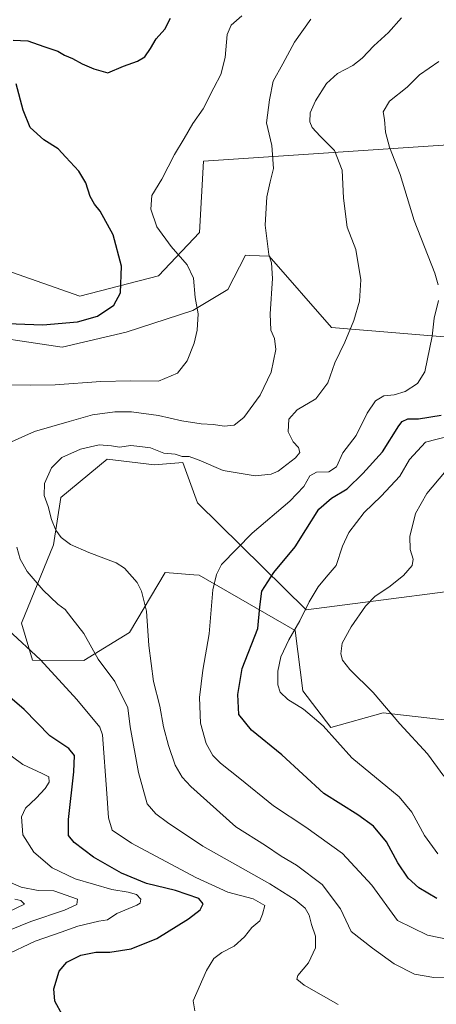
# Model space of a CAD drawing. Units: metres. Extents: x 640943 to 644388, y 4759956 to 4762340.
# Drawn here: x 642442 to 642599, y 4760727 to 4761098 of the extents above; entities that cross this region are included whole.
import ezdxf

# ---------------------------------------------------------------- set-up
doc = ezdxf.new("R2010")
doc.units = ezdxf.units.M
doc.header["$MEASUREMENT"] = 0
for name, color, linetype, lineweight in [('Arbolado forestal CxS', 92, 'Continuous', 0), ('Curva de nivel maestra', 36, 'Continuous', 30), ('Curva de nivel normal', 36, 'Continuous', 0), ('Pastizal CxS', 92, 'Continuous', 0)]:
    doc.layers.add(name, color=color, linetype=linetype, lineweight=lineweight)

# ---------------------------------------------------------------- blocks, each defined once
blk = doc.blocks.new('*U186')
at = {"layer": 'Curva de nivel normal', "color": 36, "linetype": 'Continuous', "lineweight": 0}
blk.add_polyline3d([(642436.04, 4760745.59, 1105), (642447.72, 4760751.1, 1105), (642457.6, 4760754.46, 1105), (642463.83, 4760756.69, 1105), (642471.79, 4760758.61, 1105), (642475.03, 4760759.13, 1105), (642478.49, 4760761.43, 1105), (642486.11, 4760764.59, 1105), (642487.34, 4760765.44, 1105), (642487.51, 4760766.85, 1105), (642485.87, 4760768.64, 1105), (642482.84, 4760769.49, 1105), (642476.66, 4760770.48, 1105), (642462.86, 4760774.52, 1105), (642454.1, 4760778.63, 1105), (642447.21, 4760784.51, 1105), (642443.09, 4760791.13, 1105), (642442.59, 4760797.85, 1105), (642444.1, 4760801.18, 1105), (642448.19, 4760804.85, 1105), (642451.53, 4760808.52, 1105), (642453.05, 4760810.89, 1105), (642452.88, 4760812.92, 1105), (642450.39, 4760814.18, 1105), (642443.08, 4760817.52, 1105), (642425.85, 4760830.25, 1105)], dxfattribs=at)
blk = doc.blocks.new('*U196')
at = {"layer": 'Curva de nivel normal', "color": 36, "linetype": 'Continuous', "lineweight": 0}
for points in [[(642561.85, 4760727.28, 1090), (642549.03, 4760734.55, 1090), (642546.29, 4760736.81, 1090), (642546.65, 4760738.14, 1090), (642550.72, 4760742.96, 1090), (642553.34, 4760748.52, 1090), (642553.35, 4760752.96, 1090), (642551.9, 4760757.32, 1090), (642550.94, 4760760.8, 1090), (642549.43, 4760763.48, 1090), (642545.73, 4760766.69, 1090), (642536.16, 4760772.6, 1090), (642510.92, 4760786.78, 1090), (642497.62, 4760795.72, 1090), (642493.16, 4760799.01, 1090), (642489.95, 4760802.74, 1090), (642486.71, 4760814.57, 1090), (642483.6, 4760831.79, 1090), (642482.68, 4760838.88, 1090), (642477.82, 4760848.85, 1090), (642471.49, 4760857.19, 1090), (642466.1, 4760866.91, 1090), (642461.57, 4760872.67, 1090), (642459.01, 4760875.9, 1090), (642456.3, 4760877.94, 1090), (642450.75, 4760883.15, 1090), (642444.8, 4760890.16, 1090), (642442.06, 4760894.83, 1090), (642440.88, 4760899.42, 1090)], [(642436.53, 4760937.98, 1090), (642447.45, 4760942.92, 1090), (642460.5, 4760946.67, 1090), (642469.4, 4760949.1, 1090), (642477.74, 4760950.34, 1090), (642484.08, 4760950.29, 1090), (642494.26, 4760948.86, 1090), (642502.94, 4760946.92, 1090), (642510.31, 4760945.74, 1090), (642514.99, 4760945.56, 1090), (642518.99, 4760944.87, 1090), (642522.76, 4760945.23, 1090), (642526.4, 4760948.2, 1090), (642532.47, 4760956.53, 1090), (642536.69, 4760965.24, 1090), (642538.41, 4760973.72, 1090), (642537.95, 4760977.94, 1090), (642536.58, 4760981.04, 1090), (642536.22, 4760987.18, 1090), (642537.17, 4761000.48, 1090), (642536.72, 4761006.37, 1090), (642535.78, 4761009.48, 1090), (642535.2, 4761014.52, 1090), (642534.33, 4761020.53, 1090), (642535.04, 4761031.24, 1090), (642536.23, 4761036.86, 1090), (642537.57, 4761041.85, 1090), (642536.92, 4761050.52, 1090), (642534.93, 4761059.08, 1090), (642536.02, 4761067.77, 1090), (642537.4, 4761074.75, 1090), (642541.07, 4761081.23, 1090), (642545.5, 4761089.36, 1090), (642551.57, 4761098.02, 1090)]]:
    blk.add_polyline3d(points, dxfattribs=at)
blk = doc.blocks.new('*U201')
at = {"layer": 'Curva de nivel normal', "color": 36, "linetype": 'Continuous', "lineweight": 0}
blk.add_polyline3d([(642434.74, 4760753.84, 1110), (642446.18, 4760758.46, 1110), (642458.8, 4760762.77, 1110), (642463.48, 4760764.93, 1110), (642463.65, 4760766.85, 1110), (642454.76, 4760769.98, 1110), (642448.92, 4760770.2, 1110), (642442.51, 4760771.46, 1110), (642434.29, 4760774.87, 1110)], dxfattribs=at)
blk = doc.blocks.new('*U211')
at = {"layer": 'Curva de nivel normal', "color": 36, "linetype": 'Continuous', "lineweight": 0}
blk.add_polyline3d([(642601.68, 4760813.13, 1065), (642595.59, 4760821.54, 1065), (642585.1, 4760832.81, 1065), (642575.05, 4760844.64, 1065), (642566.26, 4760853.38, 1065), (642563.5, 4760856.81, 1065), (642562.85, 4760859.18, 1065), (642563.44, 4760863.18, 1065), (642566.78, 4760869.41, 1065), (642572.22, 4760877.1, 1065), (642575.8, 4760880.95, 1065), (642581.03, 4760884.32, 1065), (642586.54, 4760888.67, 1065), (642589.79, 4760892.43, 1065), (642590.19, 4760894.83, 1065), (642588.95, 4760898.47, 1065), (642588.85, 4760903.39, 1065), (642591.07, 4760912.08, 1065), (642595.28, 4760919.51, 1065), (642601.99, 4760927.48, 1065)], dxfattribs=at)
blk = doc.blocks.new('*U212')
at = {"layer": 'Curva de nivel normal', "color": 36, "linetype": 'Continuous', "lineweight": 0}
for points in [[(642507.84, 4760724.83, 1095), (642507.31, 4760728.66, 1095), (642512.28, 4760740.06, 1095), (642515.07, 4760744.52, 1095), (642518.09, 4760746.87, 1095), (642522.76, 4760749.23, 1095), (642526.66, 4760752.65, 1095), (642529.32, 4760756.19, 1095), (642532.32, 4760758.78, 1095), (642533.4, 4760761.18, 1095), (642534.29, 4760764.53, 1095), (642529.83, 4760767.02, 1095), (642520.35, 4760769.56, 1095), (642508.22, 4760775.08, 1095), (642484.09, 4760787.95, 1095), (642476.71, 4760792.89, 1095), (642475.34, 4760797.47, 1095), (642474.8, 4760806.65, 1095), (642473.08, 4760828.69, 1095), (642472.1, 4760831.62, 1095), (642463.49, 4760842.02, 1095), (642449.76, 4760857, 1095), (642437.54, 4760868.27, 1095)], [(642431.28, 4760960.48, 1095), (642446.11, 4760960.31, 1095), (642455.35, 4760960.41, 1095), (642472.51, 4760961.72, 1095), (642483.66, 4760961.96, 1095), (642494.16, 4760961.87, 1095), (642501.35, 4760964.88, 1095), (642505.01, 4760969.52, 1095), (642507.65, 4760976.14, 1095), (642508.73, 4760981.08, 1095), (642509.1, 4760987.15, 1095), (642508.07, 4760993.37, 1095), (642507.38, 4761000.6, 1095), (642505.04, 4761005.58, 1095), (642498.98, 4761012.54, 1095), (642493.62, 4761019.94, 1095), (642491.35, 4761026.54, 1095), (642491.72, 4761031.71, 1095), (642495.48, 4761037.9, 1095), (642500.19, 4761047.18, 1095), (642503.83, 4761053.13, 1095), (642507.14, 4761058.76, 1095), (642511.05, 4761064.36, 1095), (642515.04, 4761072.2, 1095), (642517.7, 4761077.24, 1095), (642519.28, 4761083.68, 1095), (642520.04, 4761092.25, 1095), (642521.63, 4761095.76, 1095), (642525.56, 4761099.29, 1095)]]:
    blk.add_polyline3d(points, dxfattribs=at)
blk = doc.blocks.new('*U213')
at = {"layer": 'Curva de nivel normal', "color": 36, "linetype": 'Continuous', "lineweight": 0}
for points in [[(642607.14, 4760750.95, 1080), (642595.49, 4760753.34, 1080), (642584.28, 4760758.85, 1080), (642574.54, 4760772.2, 1080), (642563.56, 4760784.09, 1080), (642549.68, 4760794.03, 1080), (642537.47, 4760801.95, 1080), (642524.9, 4760812.25, 1080), (642517.58, 4760818.1, 1080), (642514.64, 4760820.98, 1080), (642512.15, 4760825.48, 1080), (642510.04, 4760833.18, 1080), (642509.6, 4760842.79, 1080), (642510.92, 4760853.06, 1080), (642513.28, 4760866.8, 1080), (642514.63, 4760883.31, 1080), (642516.03, 4760889.1, 1080), (642517.97, 4760892.85, 1080), (642529.44, 4760904.67, 1080), (642543.66, 4760916.72, 1080), (642548.96, 4760922.18, 1080), (642551.18, 4760926.18, 1080), (642553.7, 4760927.59, 1080), (642558.39, 4760927.67, 1080), (642561.24, 4760929.6, 1080), (642563.61, 4760934.82, 1080), (642568.63, 4760941.38, 1080), (642572.84, 4760949.82, 1080), (642576.01, 4760954.49, 1080), (642579.08, 4760956.37, 1080), (642582.97, 4760956.73, 1080), (642587.18, 4760957.95, 1080), (642591.72, 4760960.97, 1080), (642594.5, 4760965.29, 1080), (642597.26, 4760978.75, 1080), (642598.1, 4760985.53, 1080), (642599.7, 4760992.23, 1080)], [(642599.56, 4760998.06, 1080), (642598.32, 4761002.52, 1080), (642590.52, 4761022.32, 1080), (642585.25, 4761039.59, 1080), (642581.21, 4761049.94, 1080), (642579.7, 4761055.52, 1080), (642579.39, 4761060.27, 1080), (642578.83, 4761063.18, 1080), (642581.25, 4761067.18, 1080), (642587.88, 4761072.52, 1080), (642592.57, 4761077.18, 1080), (642599.87, 4761082.18, 1080)]]:
    blk.add_polyline3d(points, dxfattribs=at)
blk = doc.blocks.new('*U216')
at = {"layer": 'Curva de nivel normal', "color": 36, "linetype": 'Continuous', "lineweight": 0}
blk.add_polyline3d([(642599.44, 4760783.96, 1070), (642594.42, 4760790.9, 1070), (642589.64, 4760799.66, 1070), (642584.88, 4760805.36, 1070), (642567.03, 4760820.08, 1070), (642556.2, 4760832.11, 1070), (642548.87, 4760838.45, 1070), (642542.99, 4760842.01, 1070), (642540.1, 4760844.75, 1070), (642539.2, 4760847.58, 1070), (642539.18, 4760852.71, 1070), (642540.25, 4760858.05, 1070), (642543.25, 4760864.54, 1070), (642547.44, 4760871.62, 1070), (642551.02, 4760878.84, 1070), (642554.31, 4760884.43, 1070), (642557.34, 4760888.07, 1070), (642561.16, 4760892.44, 1070), (642563.54, 4760899.79, 1070), (642565.88, 4760904.89, 1070), (642571.72, 4760912.36, 1070), (642578.1, 4760918.52, 1070), (642585.16, 4760926.08, 1070), (642588.82, 4760932.33, 1070), (642594.74, 4760938.85, 1070), (642608.49, 4760942.4, 1070)], dxfattribs=at)
blk = doc.blocks.new('*U227')
at = {"layer": 'Curva de nivel normal', "color": 36, "linetype": 'Continuous', "lineweight": 0}
blk.add_polyline3d([(642602.52, 4760737.54, 1085), (642597.88, 4760737.4, 1085), (642590.7, 4760738.65, 1085), (642582.99, 4760742.52, 1085), (642574.83, 4760748.47, 1085), (642566.82, 4760754.68, 1085), (642562.77, 4760763.3, 1085), (642555.87, 4760772.4, 1085), (642546.16, 4760779.69, 1085), (642540.48, 4760783.01, 1085), (642534.49, 4760787.02, 1085), (642523.36, 4760794.07, 1085), (642506.33, 4760809.34, 1085), (642503.15, 4760812.83, 1085), (642500.48, 4760817.37, 1085), (642497.93, 4760824.67, 1085), (642496.08, 4760831.8, 1085), (642494.68, 4760839.54, 1085), (642492.37, 4760848.75, 1085), (642490.62, 4760862.4, 1085), (642489.74, 4760875.29, 1085), (642487.83, 4760882.84, 1085), (642486.2, 4760886.02, 1085), (642481.43, 4760891.42, 1085), (642478.32, 4760893.5, 1085), (642467.92, 4760897.39, 1085), (642461.1, 4760900.39, 1085), (642457.52, 4760903.04, 1085), (642455.53, 4760905.73, 1085), (642453.94, 4760909.82, 1085), (642452.7, 4760914.63, 1085), (642451.16, 4760918.76, 1085), (642451.24, 4760923.32, 1085), (642453.92, 4760929.22, 1085), (642457.82, 4760933.14, 1085), (642464.89, 4760936.23, 1085), (642471.92, 4760937.83, 1085), (642476.56, 4760937.48, 1085), (642479.52, 4760936.98, 1085), (642483.78, 4760937.64, 1085), (642487.19, 4760937.29, 1085), (642491.22, 4760936.72, 1085), (642496.23, 4760934.79, 1085), (642500.55, 4760934.34, 1085), (642503.13, 4760933.53, 1085), (642505.78, 4760933.46, 1085), (642509.58, 4760932.14, 1085), (642518.63, 4760928.25, 1085), (642530.67, 4760926.2, 1085), (642536.68, 4760926.85, 1085), (642539.24, 4760927.94, 1085), (642545.8, 4760932.92, 1085), (642547.49, 4760935.03, 1085), (642546.95, 4760936.83, 1085), (642544.9, 4760939.04, 1085), (642543.04, 4760942.76, 1085), (642543.33, 4760947.55, 1085), (642546.5, 4760951.04, 1085), (642553.5, 4760955.18, 1085), (642558.03, 4760961.18, 1085), (642560.65, 4760968.78, 1085), (642564.4, 4760976.55, 1085), (642567.77, 4760984.63, 1085), (642569.89, 4760991.91, 1085), (642570.44, 4760999.96, 1085), (642568.5, 4761011.38, 1085), (642565.33, 4761019.82, 1085), (642563.88, 4761030.68, 1085), (642563.43, 4761041.19, 1085), (642560.51, 4761048.7, 1085), (642555.13, 4761053.99, 1085), (642552.06, 4761057.26, 1085), (642551.21, 4761059.39, 1085), (642551.38, 4761062.82, 1085), (642553.29, 4761067.32, 1085), (642557.53, 4761073.9, 1085), (642561.68, 4761077.57, 1085), (642567.43, 4761080.61, 1085), (642570.93, 4761083.38, 1085), (642575.28, 4761087.98, 1085), (642580.82, 4761093.05, 1085), (642585.7, 4761098.54, 1085)], dxfattribs=at)
blk = doc.blocks.new('*U233')
at = {"layer": 'Curva de nivel maestra', "color": 36, "linetype": 'Continuous', "lineweight": 30}
for points in [[(642458.02, 4760723.24, 1100), (642455.18, 4760728.5, 1100), (642454.84, 4760733.08, 1100), (642456.85, 4760739.76, 1100), (642459.65, 4760743.13, 1100), (642464.99, 4760745.8, 1100), (642470.66, 4760746.99, 1100), (642475.83, 4760746.94, 1100), (642483.95, 4760748.18, 1100), (642493.64, 4760752.03, 1100), (642505.57, 4760759.52, 1100), (642509.88, 4760762.9, 1100), (642511.05, 4760765.07, 1100), (642509.38, 4760767.18, 1100), (642500.66, 4760770.1, 1100), (642489.66, 4760772.74, 1100), (642480.32, 4760776.64, 1100), (642469.73, 4760782.73, 1100), (642462.49, 4760788.18, 1100), (642460.31, 4760790.85, 1100), (642460.36, 4760796.84, 1100), (642462.38, 4760814.81, 1100), (642462.61, 4760820.94, 1100), (642460.46, 4760823.57, 1100), (642453.23, 4760828.34, 1100), (642443.57, 4760838.24, 1100), (642432.84, 4760847.43, 1100)], [(642433.68, 4760983.63, 1100), (642450.59, 4760983.01, 1100), (642463.64, 4760984.22, 1100), (642471.23, 4760986.32, 1100), (642477.45, 4760990.48, 1100), (642479.84, 4760995.12, 1100), (642480.23, 4761005.09, 1100), (642477.08, 4761016.94, 1100), (642472.28, 4761025.8, 1100), (642470.16, 4761028.43, 1100), (642468.53, 4761031.39, 1100), (642466.82, 4761036.45, 1100), (642464.21, 4761040.91, 1100), (642459.33, 4761046.15, 1100), (642456.37, 4761049.26, 1100), (642451.06, 4761052.64, 1100), (642445.83, 4761057.25, 1100), (642443.19, 4761063.78, 1100), (642440.54, 4761073.77, 1100)], [(642439.52, 4761090.12, 1100), (642444.99, 4761089.94, 1100), (642450.99, 4761087.74, 1100), (642456.25, 4761085.99, 1100), (642458.81, 4761084.53, 1100), (642461.78, 4761083.31, 1100), (642465.4, 4761081.26, 1100), (642469.84, 4761079.33, 1100), (642475.11, 4761077.82, 1100), (642480.99, 4761080.38, 1100), (642486.32, 4761082.26, 1100), (642489.03, 4761083.91, 1100), (642491.14, 4761086.97, 1100), (642493.28, 4761090.72, 1100), (642496.58, 4761094.33, 1100), (642498.78, 4761098.43, 1100)]]:
    blk.add_polyline3d(points, dxfattribs=at)
blk = doc.blocks.new('*U235')
at = {"layer": 'Curva de nivel maestra', "color": 36, "linetype": 'Continuous', "lineweight": 30}
blk.add_polyline3d([(642599.08, 4760767.13, 1075), (642592.25, 4760771.13, 1075), (642588.28, 4760774.81, 1075), (642584.31, 4760780.62, 1075), (642580.04, 4760788.4, 1075), (642575.18, 4760794.38, 1075), (642569.31, 4760798.64, 1075), (642556.44, 4760806.71, 1075), (642540.73, 4760821.18, 1075), (642529.27, 4760830.5, 1075), (642524.5, 4760836.36, 1075), (642524.11, 4760843.9, 1075), (642525.74, 4760853.7, 1075), (642531.66, 4760868.75, 1075), (642532.34, 4760876.85, 1075), (642533.14, 4760882.85, 1075), (642537.69, 4760889.85, 1075), (642545.74, 4760899.53, 1075), (642549.69, 4760905.9, 1075), (642554.66, 4760913.64, 1075), (642559.41, 4760917.79, 1075), (642565.25, 4760921.34, 1075), (642571.12, 4760927.12, 1075), (642578.63, 4760935.28, 1075), (642584.68, 4760944.97, 1075), (642586.03, 4760946.65, 1075), (642588.19, 4760947.67, 1075), (642592.19, 4760947.66, 1075), (642600.74, 4760948.98, 1075)], dxfattribs=at)

msp = doc.modelspace()

# ---------------------------------------------------------------- linework, layer by layer
at = {"layer": 'Arbolado forestal CxS', "color": 92, "linetype": 'Continuous', "lineweight": 0}
for points in [[(642609.56, 4761100.28, 1080.3), (642613.81, 4761073.33, 1070.87), (642610.91, 4761051.32, 1072.77), (642511.2, 4761044.68, 1093.07), (642509.69, 4761017.74, 1093.18), (642494.19, 4761001.5, 1097.36), (642464.52, 4760993.82, 1100.88), (642394.73, 4761018.24, 1105.09), (642329.85, 4761054.73, 1107.31), (642311.94, 4761068.01, 1108.89), (642270.84, 4761065.69, 1107.21), (642242.98, 4761057.73, 1106.89), (642224.68, 4761039.06, 1106.1), (642205.15, 4761032.25, 1106.32), (642177.88, 4761030.35, 1106.55)], [(642610.91, 4761051.32, 1072.77), (642511.2, 4761044.68, 1093.07), (642509.69, 4761017.74, 1093.18), (642494.19, 4761001.5, 1097.36), (642464.52, 4760993.82, 1100.88), (642394.73, 4761018.24, 1105.09), (642329.85, 4761054.73, 1107.31), (642311.94, 4761068.01, 1108.89), (642270.84, 4761065.69, 1107.21), (642242.98, 4761057.73, 1106.89), (642224.68, 4761039.06, 1106.1), (642205.15, 4761032.25, 1106.32), (642177.88, 4761030.35, 1106.55), (642158.37, 4761022.91, 1105.45), (642154.47, 4760993.92, 1106.14), (642135.23, 4760979.98, 1108.21), (642114.5, 4760969.81, 1108.58), (642120.11, 4760947.07, 1107.49), (642129.24, 4760936.49, 1106.52), (642132.34, 4760922.12, 1106.14)], [(642421.01, 4760980.11, 1098.21), (642457.97, 4760974.62, 1097.93), (642481.98, 4760980.25, 1097.52), (642507.19, 4760988.46, 1094.92), (642520.35, 4760996.39, 1092.52), (642527.03, 4761009.25, 1091.15), (642528.61, 4761009.17, 1090.91), (642535.94, 4761008.82, 1089.76), (642559.42, 4760982.05, 1085.52), (642609.39, 4760977.87, 1077.43)], [(642421.01, 4760980.11, 1098.21), (642457.97, 4760974.62, 1097.93), (642481.98, 4760980.25, 1097.52), (642507.19, 4760988.46, 1094.92), (642520.35, 4760996.39, 1092.52), (642527.03, 4761009.25, 1091.15), (642528.61, 4761009.17, 1090.91), (642535.94, 4761008.82, 1089.76), (642559.42, 4760982.05, 1085.52), (642609.39, 4760977.87, 1077.43), (642673.74, 4760972.56, 1065.36), (642690.32, 4760974.55, 1062.26)], [(642631.28, 4760886.29, 1057.76), (642549.8, 4760875.76, 1068.68), (642508.86, 4760916.09, 1082.54), (642503.43, 4760931.21, 1083.98), (642492.66, 4760930.34, 1083.23), (642474.83, 4760932.45, 1083.04), (642457.38, 4760918.07, 1083.73), (642454.61, 4760900.22, 1086.22), (642442.59, 4760870.73, 1094.08), (642446.72, 4760856.85, 1096.04), (642466.13, 4760856.69, 1091.5), (642483.32, 4760867.23, 1085.8), (642496.77, 4760889.77, 1083.36), (642507.49, 4760888.95, 1081), (642509.49, 4760888.8, 1080.59), (642545.73, 4760867.97, 1068.46), (642548.6, 4760845.24, 1069.14), (642559.08, 4760831.51, 1069.75), (642578.88, 4760837, 1065.45), (642604.11, 4760834.12, 1062.37)], [(642631.28, 4760886.29, 1057.76), (642549.8, 4760875.76, 1068.68), (642508.86, 4760916.09, 1082.54), (642503.43, 4760931.21, 1083.98), (642492.66, 4760930.34, 1083.23), (642474.83, 4760932.45, 1083.04), (642457.38, 4760918.07, 1083.73), (642454.61, 4760900.22, 1086.22), (642442.59, 4760870.73, 1094.08), (642446.72, 4760856.85, 1096.04), (642466.13, 4760856.69, 1091.5), (642483.32, 4760867.23, 1085.8), (642496.77, 4760889.77, 1083.36), (642507.49, 4760888.95, 1081), (642509.49, 4760888.8, 1080.59), (642545.73, 4760867.97, 1068.46), (642548.6, 4760845.24, 1069.14), (642559.08, 4760831.51, 1069.75), (642578.88, 4760837, 1065.45), (642604.11, 4760834.12, 1062.37)]]:
    msp.add_polyline3d(points, dxfattribs=at)
at = {"layer": 'Curva de nivel normal', "color": 36, "linetype": 'Continuous', "lineweight": 0}
msp.add_polyline3d([(642437.75, 4760762.16, 1115), (642443.8, 4760764.95, 1115), (642442.4, 4760766.39, 1115), (642440.12, 4760766.84, 1115)], dxfattribs=at)
at = {"layer": 'Pastizal CxS', "color": 92, "linetype": 'Continuous', "lineweight": 0}
for points in [[(642610.91, 4761051.32, 1072.77), (642511.2, 4761044.68, 1093.07), (642509.69, 4761017.74, 1093.18), (642494.19, 4761001.5, 1097.36), (642464.52, 4760993.82, 1100.88), (642394.73, 4761018.24, 1105.09), (642329.85, 4761054.73, 1107.31), (642311.94, 4761068.01, 1108.89), (642270.84, 4761065.69, 1107.21), (642242.98, 4761057.73, 1106.89), (642224.68, 4761039.06, 1106.1), (642205.15, 4761032.25, 1106.32), (642177.88, 4761030.35, 1106.55), (642158.37, 4761022.91, 1105.45), (642154.47, 4760993.92, 1106.14), (642135.23, 4760979.98, 1108.21), (642114.5, 4760969.81, 1108.58), (642120.11, 4760947.07, 1107.49), (642129.24, 4760936.49, 1106.52), (642132.34, 4760922.12, 1106.14)], [(642394.73, 4761018.24, 1105.09), (642464.52, 4760993.82, 1100.88), (642494.19, 4761001.5, 1097.36), (642509.69, 4761017.74, 1093.18), (642511.2, 4761044.68, 1093.07), (642610.91, 4761051.32, 1072.77)], [(642609.39, 4760977.87, 1077.43), (642559.42, 4760982.05, 1085.52), (642535.94, 4761008.82, 1089.76), (642528.61, 4761009.17, 1090.91), (642527.03, 4761009.25, 1091.15), (642520.35, 4760996.39, 1092.52), (642507.19, 4760988.46, 1094.92), (642481.98, 4760980.25, 1097.52), (642457.97, 4760974.62, 1097.93), (642421.01, 4760980.11, 1098.21)], [(642421.01, 4760980.11, 1098.21), (642457.97, 4760974.62, 1097.93), (642481.98, 4760980.25, 1097.52), (642507.19, 4760988.46, 1094.92), (642520.35, 4760996.39, 1092.52), (642527.03, 4761009.25, 1091.15), (642528.61, 4761009.17, 1090.91), (642535.94, 4761008.82, 1089.76), (642559.42, 4760982.05, 1085.52), (642609.39, 4760977.87, 1077.43), (642673.74, 4760972.56, 1065.36), (642690.32, 4760974.55, 1062.26)], [(642604.11, 4760834.12, 1062.37), (642578.88, 4760837, 1065.45), (642559.08, 4760831.51, 1069.75), (642548.6, 4760845.24, 1069.14), (642545.73, 4760867.97, 1068.46), (642509.49, 4760888.8, 1080.59), (642507.49, 4760888.95, 1081), (642496.77, 4760889.77, 1083.36), (642483.32, 4760867.23, 1085.8), (642466.13, 4760856.69, 1091.5), (642446.72, 4760856.85, 1096.04), (642442.59, 4760870.73, 1094.08), (642454.61, 4760900.22, 1086.22), (642457.38, 4760918.07, 1083.73), (642474.83, 4760932.45, 1083.04), (642492.66, 4760930.34, 1083.23), (642503.43, 4760931.21, 1083.98), (642508.86, 4760916.09, 1082.54), (642549.8, 4760875.76, 1068.68), (642631.28, 4760886.29, 1057.76)], [(642631.28, 4760886.29, 1057.76), (642549.8, 4760875.76, 1068.68), (642508.86, 4760916.09, 1082.54), (642503.43, 4760931.21, 1083.98), (642492.66, 4760930.34, 1083.23), (642474.83, 4760932.45, 1083.04), (642457.38, 4760918.07, 1083.73), (642454.61, 4760900.22, 1086.22), (642442.59, 4760870.73, 1094.08), (642446.72, 4760856.85, 1096.04), (642466.13, 4760856.69, 1091.5), (642483.32, 4760867.23, 1085.8), (642496.77, 4760889.77, 1083.36), (642507.49, 4760888.95, 1081), (642509.49, 4760888.8, 1080.59), (642545.73, 4760867.97, 1068.46), (642548.6, 4760845.24, 1069.14), (642559.08, 4760831.51, 1069.75), (642578.88, 4760837, 1065.45), (642604.11, 4760834.12, 1062.37)]]:
    msp.add_polyline3d(points, dxfattribs=at)

# ---------------------------------------------------------------- block references
at = {"layer": 'Curva de nivel maestra', "color": 36, "linetype": 'Continuous', "lineweight": 30}
for name in ['*U235', '*U233']:
    msp.add_blockref(name, (0, 0), dxfattribs=at)
at = {"layer": 'Curva de nivel normal', "color": 36, "linetype": 'Continuous', "lineweight": 0}
for name in ['*U211', '*U216', '*U213', '*U227', '*U196', '*U212', '*U186', '*U201']:
    msp.add_blockref(name, (0, 0), dxfattribs=at)

doc.saveas('drawing.dxf')
